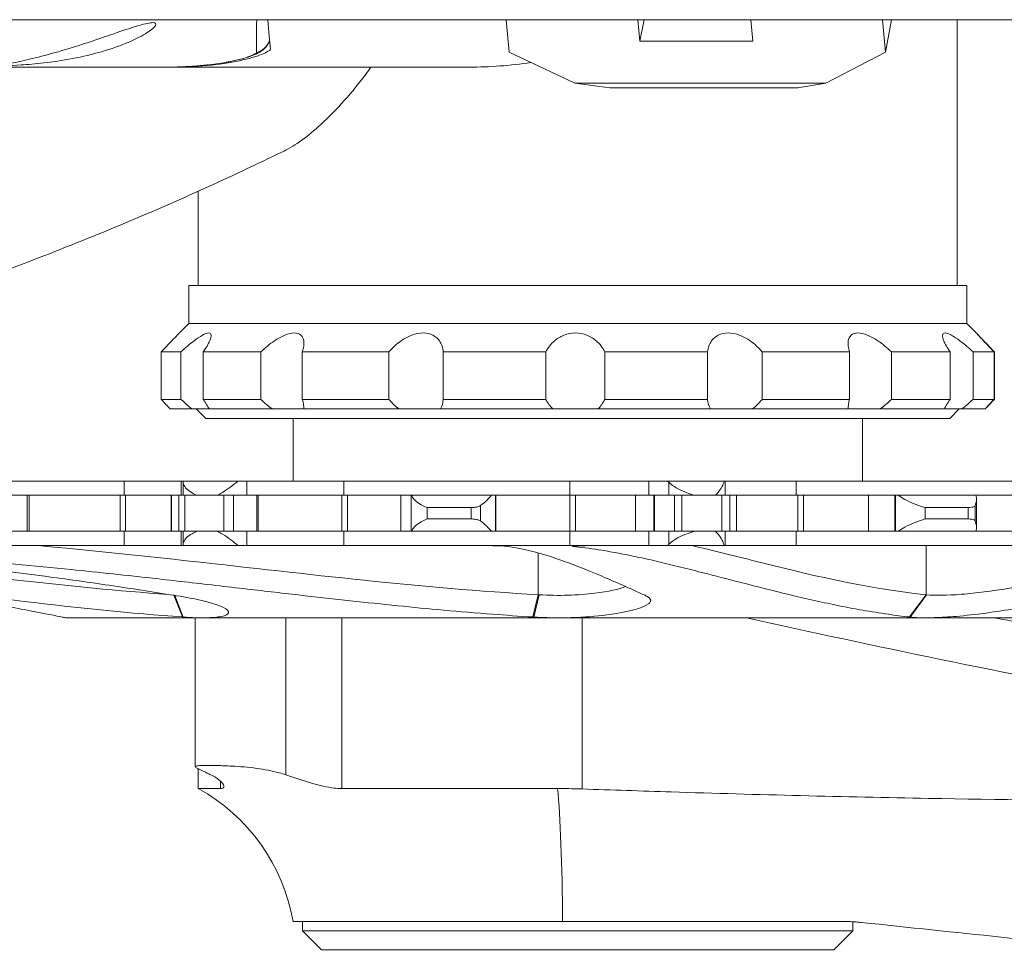
# Model space of a CAD drawing. Units: millimetres. Extents: x -1019 to 9166, y -2559 to 2127.
# Drawn here: x -317 to -265, y 1550 to 1599 of the extents above; entities that cross this region are included whole.
import ezdxf

# ---------------------------------------------------------------- set-up
doc = ezdxf.new("R2010")
doc.units = ezdxf.units.MM

msp = doc.modelspace()

# ---------------------------------------------------------------- linework, layer by layer
at = {"color": 254, "linetype": 'Continuous', "lineweight": 0}
for p, q in [((118.783, 1598.75), (-412.21, 1598.75)), ((-291.208, 1598.75), (-291.05, 1597.042)), ((-284.165, 1597.615), (-284.27, 1598.75)), ((-284.165, 1597.615), (-283.951, 1598.75)), ((-278.322, 1598.75), (-278.217, 1597.615)), ((-271.226, 1597.042), (-271.383, 1598.75)), ((-271.226, 1597.042), (-270.903, 1598.75)), ((-267.442, 1598.75), (-267.442, 1584.75)), ((-278.217, 1597.615), (-284.165, 1597.615)), ((-291.05, 1597.042), (-287.595, 1595.404)), ((-274.378, 1595.404), (-271.226, 1597.042)), ((-337.121, 1596.25), (-309.141, 1596.25)), ((-308.855, 1596.25), (-293.152, 1596.25)), ((-307.199, 1596.342), (-307.199, 1596.317)), ((-274.378, 1595.404), (-287.595, 1595.404)), ((-287.595, 1595.404), (-285.759, 1595.158)), ((-285.759, 1595.158), (-275.846, 1595.158)), ((-275.846, 1595.158), (-274.378, 1595.404)), ((-307.442, 1589.715), (-307.442, 1584.75)), ((-307.942, 1584.75), (-266.942, 1584.75)), ((-307.942, 1584.75), (-307.942, 1582.75)), ((-266.942, 1584.75), (-266.942, 1582.75)), ((-307.942, 1582.75), (-308.446, 1582.246)), ((-307.942, 1582.75), (-266.942, 1582.75)), ((-266.942, 1582.75), (-266.437, 1582.246)), ((-309.395, 1581.25), (-309.395, 1578.75)), ((-309.395, 1581.25), (-308.351, 1581.25)), ((-308.351, 1578.75), (-308.351, 1581.25)), ((-307.179, 1581.25), (-307.179, 1578.75)), ((-307.179, 1581.25), (-304.142, 1581.25)), ((-304.142, 1578.75), (-304.142, 1581.25)), ((-301.957, 1581.25), (-301.957, 1578.75)), ((-301.957, 1581.25), (-297.39, 1581.25)), ((-297.39, 1578.75), (-297.39, 1581.25)), ((-294.526, 1581.25), (-294.526, 1578.75)), ((-294.526, 1581.25), (-289.124, 1581.25)), ((-289.124, 1578.75), (-289.124, 1581.25)), ((-286.016, 1581.25), (-280.601, 1581.25)), ((-286.016, 1581.25), (-286.016, 1578.75)), ((-280.601, 1578.75), (-280.601, 1581.25)), ((-277.723, 1581.25), (-277.723, 1578.75)), ((-277.723, 1581.25), (-273.12, 1581.25)), ((-273.12, 1578.75), (-273.12, 1581.25)), ((-270.91, 1581.25), (-270.91, 1578.75)), ((-270.91, 1581.25), (-267.819, 1581.25)), ((-267.819, 1578.75), (-267.819, 1581.25)), ((-266.613, 1581.25), (-266.613, 1578.75)), ((-266.613, 1581.25), (-265.506, 1581.25)), ((-265.506, 1578.75), (-265.506, 1581.25)), ((-265.488, 1581.25), (-265.488, 1578.75)), ((-309.395, 1578.75), (-308.351, 1578.75)), ((-307.179, 1578.75), (-304.142, 1578.75)), ((-301.957, 1578.75), (-297.39, 1578.75)), ((-294.526, 1578.75), (-289.124, 1578.75)), ((-286.016, 1578.75), (-280.601, 1578.75)), ((-277.723, 1578.75), (-273.12, 1578.75)), ((-270.91, 1578.75), (-267.819, 1578.75)), ((-266.613, 1578.75), (-265.506, 1578.75)), ((-265.968, 1578.25), (-308.915, 1578.25)), ((-307.042, 1577.75), (-307.542, 1578.25)), ((-267.842, 1577.75), (-267.342, 1578.25)), ((-307.042, 1577.75), (-267.842, 1577.75)), ((-302.442, 1577.75), (-302.442, 1574.45)), ((-272.442, 1577.75), (-272.442, 1574.45)), ((-365.457, 1574.45), (-210.228, 1574.45)), ((-311.351, 1574.45), (-311.351, 1573.7)), ((-308.348, 1574.45), (-308.348, 1573.7)), ((-308.241, 1574.392), (-308.246, 1574.45)), ((-308.241, 1574.392), (-308.241, 1573.7)), ((-304.885, 1574.45), (-304.885, 1573.7)), ((-299.776, 1574.45), (-299.776, 1573.7)), ((-287.864, 1574.45), (-287.864, 1573.7)), ((-283.701, 1574.45), (-283.701, 1573.7)), ((-282.65, 1574.392), (-282.705, 1574.45)), ((-282.65, 1574.392), (-282.65, 1573.7)), ((-279.681, 1574.45), (-279.681, 1573.7)), ((-275.941, 1574.45), (-275.941, 1573.7)), ((-367.357, 1573.7), (-208.435, 1573.7)), ((-316.455, 1573.7), (-316.455, 1571.8)), ((-316.35, 1573.7), (-316.35, 1571.8)), ((-311.55, 1571.8), (-311.55, 1573.7)), ((-311.267, 1573.7), (-311.267, 1571.8)), ((-308.864, 1571.8), (-308.864, 1573.7)), ((-308.843, 1571.8), (-308.843, 1573.7)), ((-308.465, 1573.7), (-308.465, 1571.8)), ((-308.142, 1571.8), (-308.142, 1573.7)), ((-306.099, 1573.7), (-306.099, 1571.8)), ((-305.575, 1571.8), (-305.575, 1573.7)), ((-304.348, 1573.7), (-304.348, 1571.8)), ((-304.281, 1573.7), (-304.281, 1571.8)), ((-299.878, 1571.8), (-299.878, 1573.7)), ((-299.583, 1573.7), (-299.583, 1571.8)), ((-296.761, 1571.8), (-296.761, 1573.7)), ((-296.227, 1571.8), (-296.227, 1573.7)), ((-296.224, 1571.8), (-296.224, 1573.7)), ((-291.78, 1573.7), (-291.78, 1571.8)), ((-291.753, 1573.7), (-291.753, 1571.8)), ((-287.867, 1571.8), (-287.867, 1573.7)), ((-287.567, 1573.7), (-287.567, 1571.8)), ((-284.403, 1571.8), (-284.403, 1573.7)), ((-283.43, 1571.8), (-283.43, 1573.7)), ((-283.407, 1571.8), (-283.407, 1573.7)), ((-282.351, 1573.7), (-282.351, 1571.8)), ((-281.958, 1571.8), (-281.958, 1573.7)), ((-279.856, 1573.7), (-279.856, 1571.8)), ((-279.425, 1571.8), (-279.425, 1573.7)), ((-279.081, 1573.7), (-279.081, 1571.8)), ((-275.845, 1571.8), (-275.845, 1573.7)), ((-275.549, 1573.7), (-275.549, 1571.8)), ((-272.128, 1571.8), (-272.128, 1573.7)), ((-270.742, 1571.8), (-270.742, 1573.7)), ((-270.701, 1571.8), (-270.701, 1573.7)), ((-292.57, 1572.344), (-292.57, 1573.156)), ((-266.498, 1572.344), (-266.498, 1573.156)), ((-266.434, 1573.489), (-266.434, 1572.011)), ((-295.377, 1572.45), (-295.377, 1573.05)), ((-295.377, 1573.05), (-293.054, 1573.05)), ((-293.054, 1573.05), (-293.054, 1572.45)), ((-269.127, 1572.45), (-269.127, 1573.05)), ((-269.127, 1573.05), (-266.866, 1573.05)), ((-266.866, 1573.05), (-266.866, 1572.45)), ((-293.054, 1572.45), (-295.377, 1572.45)), ((-266.866, 1572.45), (-269.127, 1572.45)), ((-208.435, 1571.8), (-367.357, 1571.8)), ((-311.351, 1571.05), (-311.351, 1571.8)), ((-308.348, 1571.05), (-308.348, 1571.8)), ((-308.241, 1571.108), (-308.241, 1571.8)), ((-304.885, 1571.05), (-304.885, 1571.8)), ((-299.776, 1571.05), (-299.776, 1571.8)), ((-287.864, 1571.05), (-287.864, 1571.8)), ((-283.701, 1571.05), (-283.701, 1571.8)), ((-282.65, 1571.108), (-282.65, 1571.8)), ((-279.681, 1571.8), (-279.681, 1571.05)), ((-275.941, 1571.05), (-275.941, 1571.8)), ((-308.246, 1571.05), (-308.241, 1571.108)), ((-282.705, 1571.05), (-282.65, 1571.108)), ((-210.228, 1571.05), (-365.457, 1571.05)), ((-289.522, 1570.66), (-289.522, 1568.459)), ((-287.564, 1570.983), (-287.516, 1571.033)), ((-287.508, 1571.033), (-287.557, 1570.982)), ((-269.09, 1571.05), (-269.09, 1568.459)), ((-283.968, 1570.375), (-283.968, 1570.375)), ((-303.562, 1569.75), (-303.562, 1569.75)), ((-276.939, 1569.944), (-276.939, 1569.945)), ((-315.475, 1569.063), (-315.475, 1569.063)), ((-308.735, 1569.205), (-308.735, 1569.203)), ((-300.701, 1569.435), (-300.701, 1569.435)), ((-298.141, 1569.167), (-298.141, 1569.167)), ((-278.914, 1569.124), (-278.914, 1569.122)), ((-273.261, 1569.109), (-273.261, 1569.109)), ((-306.597, 1568.959), (-306.597, 1568.959)), ((-296.179, 1568.974), (-296.179, 1568.974)), ((-269.942, 1568.559), (-269.942, 1568.559)), ((-308.275, 1567.287), (-308.724, 1568.43)), ((-308.675, 1568.422), (-308.227, 1567.284)), ((-289.813, 1567.287), (-289.522, 1568.459)), ((-289.468, 1568.456), (-289.758, 1567.284)), ((-269.963, 1567.287), (-269.09, 1568.459)), ((-269.06, 1568.456), (-269.933, 1567.284)), ((-267.685, 1568.45), (-267.685, 1568.45)), ((-315.046, 1567.926), (-315.047, 1567.926)), ((-315.035, 1567.925), (-315.035, 1567.925)), ((-314.442, 1567.25), (-307.609, 1567.25)), ((-308.275, 1567.287), (-308.227, 1567.284)), ((-307.597, 1567.25), (-307.597, 1559.403)), ((-307.586, 1567.25), (-287.864, 1567.25)), ((-306.597, 1567.266), (-306.597, 1567.267)), ((-302.83, 1567.25), (-302.83, 1558.975)), ((-299.879, 1558.25), (-299.879, 1567.25)), ((-289.813, 1567.287), (-289.758, 1567.284)), ((-287.858, 1567.25), (-269.477, 1567.25)), ((-287.217, 1567.25), (-287.217, 1558.228)), ((-269.963, 1567.287), (-269.933, 1567.284)), ((-269.464, 1567.25), (-268.651, 1567.25)), ((-268.65, 1567.25), (-266.704, 1567.25)), ((-267.685, 1567.305), (-267.685, 1567.305)), ((-265.541, 1567.25), (-260.445, 1567.25)), ((-307.442, 1559.289), (-307.442, 1558.25)), ((-306.261, 1558.637), (-306.261, 1558.25)), ((-307.442, 1558.25), (-306.261, 1558.25)), ((-299.879, 1558.25), (-288.504, 1558.25)), ((-273.532, 1551.25), (-302.442, 1551.25)), ((-301.942, 1550.75), (-301.942, 1551.25)), ((-272.942, 1550.75), (-272.942, 1551.233)), ((-272.942, 1550.75), (-301.942, 1550.75)), ((-300.942, 1549.75), (-301.942, 1550.75)), ((-273.942, 1549.75), (-272.942, 1550.75)), ((-273.942, 1549.75), (-300.942, 1549.75))]:
    msp.add_line(p, q, dxfattribs=at)
for centre, radius, start, end in [((-354.942, 1353.328), 217.722, 79.27959, 79.301), ((-312.288, 1549.503), 10, 10.0627, 61.0126)]:
    msp.add_arc(centre, radius, start, end, dxfattribs=at)
at = {"color": 254, "linetype": 'Continuous', "lineweight": 0, "extrusion": (0, 0, -1)}
for centre, major_axis, ratio, start_param, end_param in [((-304.398, 1618.75), (0, -22.5), 0.003501, -0.475882, -0.26228), ((-309.141, 1618.75), (0, -22.5), 0.958375, -0.080482, 0), ((-308.855, 1618.75), (0, -22.5), 0.958375, -0.076898, 0.006614), ((-288.487, 1568.578), (-4.249, 0.201), 0.040617, -1.339717, -1.326609), ((-265.272, 1568.578), (-4.417, 0.017), 0.05991, -0.540556, -0.527448), ((-288.762, 1549.503), (0, -10), 0.053129, -2.635667, -1.746424)]:
    msp.add_ellipse(centre, major_axis=major_axis, ratio=ratio, start_param=start_param, end_param=end_param, dxfattribs=at)
at = {"color": 254, "linetype": 'Continuous', "lineweight": 0}
for centre, major_axis, ratio, start_param, end_param in [((-303.359, 1618.75), (0, -22.5), 0.040912, -0.475882, -0.294743), ((-304.626, 1597.986), (0.989, 0.151), 0.997228, -1.470476, -0.480112), ((-307.484, 1597.32), (0.084, -0.996), 0.284587, -0.023946, -0.001467), ((-296.199, 1570.897), (-4.995, -0.107), 0.020562, -2.979369, -2.975067), ((-282.72, 1570.906), (-4.997, 0.104), 0.019556, 0.248694, 0.254411), ((-310.705, 1568.303), (4.861, -0.786), 0.146154, -1.012227, -0.850552), ((-147.451, 2152.917), (0, -600.164), 0.999937, -0.220241, -0.185362), ((-265.802, 1568.303), (4.87, 0.729), 0.157906, -2.606651, -2.444976)]:
    msp.add_ellipse(centre, major_axis=major_axis, ratio=ratio, start_param=start_param, end_param=end_param, dxfattribs=at)
for points, knots in [([(-317.502, 1596.339), (-317.645, 1596.339), (-317.702, 1596.348), (-317.593, 1596.389), (-317.428, 1596.424), (-316.949, 1596.525), (-316.601, 1596.599), (-315.769, 1596.8), (-315.285, 1596.928), (-314.317, 1597.208), (-313.766, 1597.38), (-312.692, 1597.734), (-312.169, 1597.916), (-311.3, 1598.214), (-310.889, 1598.352), (-310.228, 1598.543), (-309.979, 1598.595), (-309.691, 1598.595), (-309.636, 1598.543), (-309.742, 1598.352), (-309.903, 1598.214), (-310.365, 1597.916), (-310.708, 1597.734), (-311.542, 1597.38), (-312.033, 1597.208), (-312.999, 1596.929), (-313.537, 1596.801), (-314.6, 1596.6), (-315.124, 1596.526), (-316.012, 1596.425), (-316.436, 1596.39), (-317.109, 1596.348), (-317.359, 1596.339), (-317.502, 1596.339)], [-2.464199, -2.464199, -2.464199, -2.464199, -2.313748, -2.313748, -2.163297, -2.163297, -2.009291, -2.009291, -1.855285, -1.855285, -1.694938, -1.694938, -1.534592, -1.534592, -1.383345, -1.383345, -1.232099, -1.232099, -1.080853, -1.080853, -0.929607, -0.929607, -0.76926, -0.76926, -0.608914, -0.608914, -0.455386, -0.455386, -0.301859, -0.301859, -0.15093, -0.15093, 0, 0, 0, 0]), ([(-303.679, 1597.657), (-303.68, 1597.656), (-303.68, 1597.654), (-303.715, 1597.551), (-303.765, 1597.456), (-303.876, 1597.304), (-303.935, 1597.241), (-304.053, 1597.138), (-304.112, 1597.097), (-304.244, 1597.014), (-304.316, 1596.977), (-304.595, 1596.85), (-304.826, 1596.773), (-305.32, 1596.64), (-305.554, 1596.587), (-305.882, 1596.524), (-305.956, 1596.51), (-306.032, 1596.497)], [0.346824, 0.346824, 0.346824, 0.346824, 0.350756, 0.350756, 0.696489, 0.696489, 1.017772, 1.017772, 1.366231, 1.366231, 1.867423, 1.867423, 3.251951, 3.251951, 4.246322, 4.246322, 4.526402, 4.526402, 4.526402, 4.526402]), ([(-304.378, 1597.02), (-304.379, 1596.943), (-305.077, 1596.637), (-306.662, 1596.386), (-307.407, 1596.323)], [0, 0, 0, 0, 0.2979423, 0.5213991, 0.5213991, 0.5213991, 0.5213991]), ([(-303.626, 1597.221), (-303.625, 1597.204), (-303.633, 1597.186), (-303.721, 1597.089), (-303.928, 1596.982), (-304.52, 1596.77), (-304.947, 1596.65), (-305.982, 1596.447), (-306.59, 1596.366), (-307.199, 1596.317)], [1.6493836, 1.6493836, 1.6493836, 1.6493836, 1.7037748, 1.7037748, 1.8929528, 1.8929528, 2.0838689, 2.0838689, 2.2747851, 2.2747851, 2.2747851, 2.2747851]), ([(-307.4, 1596.323), (-307.516, 1596.314), (-307.632, 1596.305), (-307.864, 1596.289), (-307.98, 1596.282), (-308.212, 1596.271), (-308.328, 1596.266), (-308.56, 1596.258), (-308.676, 1596.255), (-308.908, 1596.251), (-309.024, 1596.25), (-309.141, 1596.25)], [6.20270343, 6.20270343, 6.20270343, 6.20270343, 6.21879981, 6.21879981, 6.23489618, 6.23489618, 6.25099256, 6.25099256, 6.26708893, 6.26708893, 6.28318531, 6.28318531, 6.28318531, 6.28318531]), ([(-306.906, 1596.372), (-306.982, 1596.364), (-307.059, 1596.356), (-307.223, 1596.339), (-307.311, 1596.331), (-307.401, 1596.323)], [5.5290644, 5.5290644, 5.5290644, 5.5290644, 5.7752419, 5.7752419, 6.0542719, 6.0542719, 6.0542719, 6.0542719]), ([(-298.338, 1596.25), (-298.412, 1596.148), (-298.487, 1596.046), (-299.309, 1594.948), (-300.138, 1594.003), (-301.672, 1592.593), (-302.326, 1592.118), (-302.919, 1591.831)], [3.9416597, 3.9416597, 3.9416597, 3.9416597, 3.9766773, 3.9766773, 4.3224012, 4.3224012, 4.6115512, 4.6115512, 4.6115512, 4.6115512]), ([(-325.695, 1582.75), (-324.135, 1583.244), (-322.583, 1583.76), (-319.493, 1584.837), (-317.957, 1585.399), (-314.9, 1586.566), (-313.38, 1587.172), (-310.358, 1588.428), (-308.857, 1589.078), (-305.873, 1590.422), (-304.391, 1591.116), (-302.919, 1591.831)], [0.3052582, 0.3052582, 0.3052582, 0.3052582, 0.3343671, 0.3343671, 0.363476, 0.363476, 0.3925849, 0.3925849, 0.4216938, 0.4216938, 0.4508028, 0.4508028, 0.4508028, 0.4508028]), ([(-308.446, 1582.246), (-308.46, 1582.232), (-308.496, 1582.193), (-308.625, 1582.057), (-308.728, 1581.948), (-308.992, 1581.669), (-309.187, 1581.466), (-309.395, 1581.25)], [0.3176496, 0.3176496, 0.3176496, 0.3176496, 0.3671378, 0.3671378, 0.4288154, 0.4288154, 0.5179005, 0.5179005, 0.5179005, 0.5179005]), ([(-308.351, 1581.25), (-308.118, 1581.466), (-307.88, 1581.669), (-307.514, 1581.948), (-307.357, 1582.057), (-307.083, 1582.208), (-306.967, 1582.25), (-306.812, 1582.25), (-306.768, 1582.208), (-306.755, 1582.057), (-306.785, 1581.948), (-306.906, 1581.669), (-307.026, 1581.466), (-307.179, 1581.25)], [0.0930199, 0.0930199, 0.0930199, 0.0930199, 0.1821049, 0.1821049, 0.2437825, 0.2437825, 0.3054602, 0.3054602, 0.3671378, 0.3671378, 0.4288154, 0.4288154, 0.5179005, 0.5179005, 0.5179005, 0.5179005]), ([(-304.142, 1581.25), (-303.918, 1581.466), (-303.672, 1581.669), (-303.256, 1581.948), (-303.066, 1582.057), (-302.698, 1582.208), (-302.522, 1582.25), (-302.233, 1582.25), (-302.111, 1582.208), (-301.944, 1582.057), (-301.898, 1581.948), (-301.856, 1581.669), (-301.885, 1581.466), (-301.957, 1581.25)], [0.0930199, 0.0930199, 0.0930199, 0.0930199, 0.1821049, 0.1821049, 0.2437825, 0.2437825, 0.3054602, 0.3054602, 0.3671378, 0.3671378, 0.4288154, 0.4288154, 0.5179005, 0.5179005, 0.5179005, 0.5179005]), ([(-297.39, 1581.25), (-297.21, 1581.466), (-296.992, 1581.669), (-296.59, 1581.948), (-296.396, 1582.057), (-295.991, 1582.208), (-295.781, 1582.25), (-295.402, 1582.25), (-295.221, 1582.208), (-294.925, 1582.057), (-294.81, 1581.948), (-294.612, 1581.669), (-294.544, 1581.466), (-294.526, 1581.25)], [0.0930199, 0.0930199, 0.0930199, 0.0930199, 0.1821049, 0.1821049, 0.2437825, 0.2437825, 0.3054602, 0.3054602, 0.3671378, 0.3671378, 0.4288154, 0.4288154, 0.5179005, 0.5179005, 0.5179005, 0.5179005]), ([(-289.124, 1581.25), (-289.014, 1581.466), (-288.859, 1581.669), (-288.532, 1581.948), (-288.363, 1582.057), (-287.982, 1582.208), (-287.77, 1582.25), (-287.359, 1582.25), (-287.147, 1582.208), (-286.768, 1582.057), (-286.6, 1581.948), (-286.276, 1581.669), (-286.123, 1581.466), (-286.016, 1581.25)], [0.0930199, 0.0930199, 0.0930199, 0.0930199, 0.1821049, 0.1821049, 0.2437825, 0.2437825, 0.3054602, 0.3054602, 0.3671378, 0.3671378, 0.4288154, 0.4288154, 0.5179005, 0.5179005, 0.5179005, 0.5179005]), ([(-280.601, 1581.25), (-280.58, 1581.466), (-280.51, 1581.669), (-280.307, 1581.948), (-280.19, 1582.057), (-279.891, 1582.208), (-279.709, 1582.25), (-279.328, 1582.25), (-279.117, 1582.208), (-278.712, 1582.057), (-278.518, 1581.948), (-278.118, 1581.669), (-277.902, 1581.466), (-277.723, 1581.25)], [0.0930199, 0.0930199, 0.0930199, 0.0930199, 0.1821049, 0.1821049, 0.2437825, 0.2437825, 0.3054602, 0.3054602, 0.3671378, 0.3671378, 0.4288154, 0.4288154, 0.5179005, 0.5179005, 0.5179005, 0.5179005]), ([(-273.12, 1581.25), (-273.19, 1581.466), (-273.216, 1581.669), (-273.169, 1581.948), (-273.121, 1582.057), (-272.949, 1582.208), (-272.826, 1582.25), (-272.533, 1582.25), (-272.355, 1582.208), (-271.986, 1582.057), (-271.795, 1581.948), (-271.379, 1581.669), (-271.133, 1581.466), (-270.91, 1581.25)], [0.0930199, 0.0930199, 0.0930199, 0.0930199, 0.1821049, 0.1821049, 0.2437825, 0.2437825, 0.3054602, 0.3054602, 0.3671378, 0.3671378, 0.4288154, 0.4288154, 0.5179005, 0.5179005, 0.5179005, 0.5179005]), ([(-267.819, 1581.25), (-267.97, 1581.466), (-268.088, 1581.669), (-268.204, 1581.948), (-268.232, 1582.057), (-268.214, 1582.208), (-268.167, 1582.25), (-268.008, 1582.25), (-267.89, 1582.208), (-267.613, 1582.057), (-267.454, 1581.948), (-267.085, 1581.669), (-266.847, 1581.466), (-266.613, 1581.25)], [0.0930199, 0.0930199, 0.0930199, 0.0930199, 0.1821049, 0.1821049, 0.2437825, 0.2437825, 0.3054602, 0.3054602, 0.3671378, 0.3671378, 0.4288154, 0.4288154, 0.5179005, 0.5179005, 0.5179005, 0.5179005]), ([(-265.506, 1581.25), (-265.714, 1581.466), (-265.906, 1581.669), (-266.167, 1581.948), (-266.267, 1582.057), (-266.406, 1582.208), (-266.443, 1582.25), (-266.441, 1582.25), (-266.401, 1582.208), (-266.258, 1582.057), (-266.156, 1581.948), (-265.891, 1581.669), (-265.697, 1581.466), (-265.488, 1581.25)], [0.0930199, 0.0930199, 0.0930199, 0.0930199, 0.1821049, 0.1821049, 0.2437825, 0.2437825, 0.3054602, 0.3054602, 0.3671378, 0.3671378, 0.4288154, 0.4288154, 0.5179005, 0.5179005, 0.5179005, 0.5179005]), ([(-308.241, 1574.392), (-308.237, 1574.353), (-308.228, 1574.314), (-308.155, 1574.107), (-307.995, 1573.951), (-307.684, 1573.782), (-307.589, 1573.74), (-307.484, 1573.7)], [-0.9861456, -0.9861456, -0.9861456, -0.9861456, -0.9546151, -0.9546151, -0.8149609, -0.8149609, -0.7650119, -0.7650119, -0.7650119, -0.7650119]), ([(-306.424, 1573.7), (-306.334, 1573.75), (-306.246, 1573.8), (-305.841, 1574.045), (-305.569, 1574.248), (-305.346, 1574.45)], [-0.3656604, -0.3656604, -0.3656604, -0.3656604, -0.323403, -0.323403, -0.1624715, -0.1624715, -0.1624715, -0.1624715]), ([(-282.65, 1574.392), (-282.612, 1574.353), (-282.57, 1574.314), (-282.317, 1574.107), (-282.019, 1573.951), (-281.555, 1573.782), (-281.421, 1573.74), (-281.279, 1573.7)], [-0.9861456, -0.9861456, -0.9861456, -0.9861456, -0.9546151, -0.9546151, -0.8149609, -0.8149609, -0.7650119, -0.7650119, -0.7650119, -0.7650119]), ([(-280.19, 1573.7), (-280.14, 1573.75), (-280.093, 1573.8), (-279.885, 1574.045), (-279.777, 1574.248), (-279.721, 1574.45)], [-0.3656604, -0.3656604, -0.3656604, -0.3656604, -0.323403, -0.323403, -0.1624715, -0.1624715, -0.1624715, -0.1624715]), ([(-296.198, 1573.7), (-296.171, 1573.624), (-296.125, 1573.549), (-295.916, 1573.317), (-295.676, 1573.171), (-295.377, 1573.05)], [0.0942651, 0.0942651, 0.0942651, 0.0942651, 0.1628713, 0.1628713, 0.3116598, 0.3116598, 0.3116598, 0.3116598]), ([(-270.552, 1573.7), (-270.453, 1573.624), (-270.336, 1573.549), (-269.909, 1573.317), (-269.535, 1573.171), (-269.127, 1573.05)], [0.0942651, 0.0942651, 0.0942651, 0.0942651, 0.1628713, 0.1628713, 0.3116598, 0.3116598, 0.3116598, 0.3116598]), ([(-292.57, 1573.156), (-292.599, 1573.135), (-292.642, 1573.116), (-292.737, 1573.085), (-292.795, 1573.072), (-292.922, 1573.055), (-292.99, 1573.05), (-293.054, 1573.05)], [0.01978261, 0.01978261, 0.01978261, 0.01978261, 0.03953502, 0.03953502, 0.0586771, 0.0586771, 0.07781917, 0.07781917, 0.07781917, 0.07781917]), ([(-266.498, 1573.156), (-266.507, 1573.135), (-266.529, 1573.116), (-266.592, 1573.085), (-266.636, 1573.072), (-266.742, 1573.055), (-266.804, 1573.05), (-266.866, 1573.05)], [0.01978261, 0.01978261, 0.01978261, 0.01978261, 0.03953502, 0.03953502, 0.0586771, 0.0586771, 0.07781917, 0.07781917, 0.07781917, 0.07781917]), ([(-295.377, 1572.45), (-295.676, 1572.33), (-295.916, 1572.183), (-296.125, 1571.952), (-296.171, 1571.876), (-296.198, 1571.8)], [-0.3116598, -0.3116598, -0.3116598, -0.3116598, -0.1628713, -0.1628713, -0.0942651, -0.0942651, -0.0942651, -0.0942651]), ([(-293.054, 1572.45), (-292.99, 1572.45), (-292.922, 1572.446), (-292.795, 1572.428), (-292.737, 1572.415), (-292.642, 1572.385), (-292.599, 1572.365), (-292.57, 1572.344)], [0.23216913, 0.23216913, 0.23216913, 0.23216913, 0.2513112, 0.2513112, 0.27045328, 0.27045328, 0.29020569, 0.29020569, 0.29020569, 0.29020569]), ([(-269.127, 1572.45), (-269.535, 1572.33), (-269.909, 1572.183), (-270.336, 1571.952), (-270.453, 1571.876), (-270.552, 1571.8)], [-0.3116598, -0.3116598, -0.3116598, -0.3116598, -0.1628713, -0.1628713, -0.0942651, -0.0942651, -0.0942651, -0.0942651]), ([(-266.866, 1572.45), (-266.804, 1572.45), (-266.742, 1572.446), (-266.636, 1572.428), (-266.592, 1572.415), (-266.529, 1572.385), (-266.507, 1572.365), (-266.498, 1572.344)], [0.23216913, 0.23216913, 0.23216913, 0.23216913, 0.2513112, 0.2513112, 0.27045328, 0.27045328, 0.29020569, 0.29020569, 0.29020569, 0.29020569]), ([(-307.484, 1571.8), (-307.589, 1571.761), (-307.684, 1571.718), (-307.995, 1571.55), (-308.155, 1571.394), (-308.228, 1571.186), (-308.237, 1571.147), (-308.241, 1571.108)], [-1.3619799, -1.3619799, -1.3619799, -1.3619799, -1.312031, -1.312031, -1.1723767, -1.1723767, -1.1408462, -1.1408462, -1.1408462, -1.1408462]), ([(-305.346, 1571.05), (-305.569, 1571.253), (-305.841, 1571.455), (-306.246, 1571.7), (-306.334, 1571.75), (-306.424, 1571.8)], [0.1624715, 0.1624715, 0.1624715, 0.1624715, 0.323403, 0.323403, 0.3656604, 0.3656604, 0.3656604, 0.3656604]), ([(-281.279, 1571.8), (-281.421, 1571.761), (-281.555, 1571.718), (-282.019, 1571.55), (-282.317, 1571.394), (-282.57, 1571.186), (-282.612, 1571.147), (-282.65, 1571.108)], [-1.3619799, -1.3619799, -1.3619799, -1.3619799, -1.312031, -1.312031, -1.1723767, -1.1723767, -1.1408462, -1.1408462, -1.1408462, -1.1408462]), ([(-279.721, 1571.05), (-279.777, 1571.253), (-279.885, 1571.455), (-280.093, 1571.7), (-280.14, 1571.75), (-280.19, 1571.8)], [0.1624715, 0.1624715, 0.1624715, 0.1624715, 0.323403, 0.323403, 0.3656604, 0.3656604, 0.3656604, 0.3656604]), ([(-349.51, 1570.982), (-345.336, 1570.878), (-337.132, 1570.435), (-326.123, 1569.282), (-316.575, 1568.074), (-311.007, 1567.477), (-308.275, 1567.287)], [0.272446, 0.272446, 0.272446, 0.272446, 1.5612, 2.849954, 3.816519, 4.783084, 4.783084, 4.783084, 4.783084]), ([(-308.708, 1568.428), (-309.855, 1568.611), (-310.993, 1568.787), (-313.266, 1569.123), (-314.395, 1569.282), (-317.778, 1569.734), (-320.016, 1569.997), (-323.337, 1570.329), (-324.436, 1570.429), (-328.815, 1570.785), (-332.031, 1570.954), (-335.192, 1571.019)], [0, 0, 0, 0, 0.389403, 0.389403, 0.778308, 0.778308, 1.558368, 1.558368, 1.948105, 1.948105, 3.117701, 3.117701, 3.117701, 3.117701]), ([(-309.029, 1568.479), (-311.629, 1568.657), (-317.039, 1569.208), (-324.855, 1570.157), (-330.123, 1570.716), (-332.461, 1570.938)], [-4.748055, -4.748055, -4.748055, -4.748055, -3.816519, -2.849954, -2.094282, -2.094282, -2.094282, -2.094282]), ([(-331.412, 1570.982), (-329.913, 1570.94), (-328.4, 1570.879), (-326.873, 1570.8), (-325.131, 1570.709), (-323.368, 1570.595), (-321.589, 1570.459), (-321.067, 1570.42), (-320.543, 1570.378), (-320.018, 1570.335), (-318.077, 1570.175), (-316.118, 1569.99), (-314.143, 1569.788), (-312.673, 1569.638), (-311.194, 1569.478), (-309.71, 1569.313), (-309.197, 1569.255), (-308.683, 1569.197), (-308.169, 1569.139), (-307.07, 1569.014), (-305.963, 1568.886), (-304.851, 1568.757), (-303.894, 1568.646), (-302.933, 1568.536), (-301.97, 1568.426), (-301.12, 1568.33), (-300.268, 1568.234), (-299.416, 1568.141), (-298.586, 1568.051), (-297.756, 1567.963), (-296.925, 1567.879), (-296.122, 1567.798), (-295.319, 1567.72), (-294.514, 1567.647), (-293.655, 1567.569), (-292.793, 1567.497), (-291.928, 1567.432), (-291.227, 1567.379), (-290.522, 1567.33), (-289.813, 1567.287)], [0.672766, 0.672766, 0.672766, 0.672766, 1.193154, 1.193154, 1.193154, 1.786886, 1.786886, 1.786886, 1.961186, 1.961186, 1.961186, 2.605048, 2.605048, 2.605048, 3.084101, 3.084101, 3.084101, 3.249607, 3.249607, 3.249607, 3.603329, 3.603329, 3.603329, 3.908078, 3.908078, 3.908078, 4.177407, 4.177407, 4.177407, 4.439733, 4.439733, 4.439733, 4.69306, 4.69306, 4.69306, 4.963375, 4.963375, 4.963375, 5.182237, 5.182237, 5.182237, 5.182237]), ([(-289.522, 1568.459), (-295.696, 1568.814), (-304.516, 1569.896), (-313.187, 1570.801), (-315.886, 1571.05)], [-5.182237, -5.182237, -5.182237, -5.182237, -3.249607, -2.361908, -2.361908, -2.361908, -2.361908]), ([(-291.273, 1571.019), (-291.334, 1571.026), (-291.433, 1571.031), (-291.686, 1571.038), (-291.847, 1571.042), (-292.299, 1571.047), (-292.539, 1571.048), (-293.074, 1571.05), (-293.368, 1571.05), (-293.683, 1571.05)], [0, 0, 0, 0, 0.1096681, 0.1096681, 0.2006101, 0.2006101, 0.2777825, 0.2777825, 0.3550136, 0.3550136, 0.3550136, 0.3550136]), ([(-283.895, 1568.428), (-284.296, 1568.611), (-284.685, 1568.787), (-285.442, 1569.122), (-285.808, 1569.282), (-286.875, 1569.733), (-287.541, 1569.997), (-288.467, 1570.329), (-288.763, 1570.429), (-289.9, 1570.785), (-290.639, 1570.954), (-291.269, 1571.019)], [0, 0, 0, 0, 0.388853, 0.388853, 0.7778, 0.7778, 1.558636, 1.558636, 1.948399, 1.948399, 3.118086, 3.118086, 3.118086, 3.118086]), ([(-285.508, 1571.05), (-285.932, 1571.05), (-286.31, 1571.05), (-286.945, 1571.046), (-287.203, 1571.042), (-287.57, 1571.032), (-287.678, 1571.025), (-287.738, 1571.006), (-287.69, 1570.996), (-287.564, 1570.983)], [0, 0, 0, 0, 0.1531663, 0.1531663, 0.3064073, 0.3064073, 0.4599125, 0.4599125, 0.6146953, 0.6146953, 0.6146953, 0.6146953]), ([(-287.557, 1570.982), (-287.118, 1570.94), (-286.654, 1570.879), (-286.16, 1570.799), (-285.598, 1570.709), (-284.996, 1570.595), (-284.358, 1570.46), (-284.169, 1570.419), (-283.976, 1570.378), (-283.781, 1570.334), (-283.064, 1570.174), (-282.307, 1569.989), (-281.505, 1569.788), (-280.91, 1569.638), (-280.291, 1569.478), (-279.65, 1569.313), (-279.427, 1569.255), (-279.201, 1569.196), (-278.972, 1569.137), (-278.489, 1569.012), (-277.991, 1568.885), (-277.481, 1568.757), (-277.041, 1568.646), (-276.592, 1568.535), (-276.134, 1568.426), (-275.73, 1568.33), (-275.32, 1568.234), (-274.903, 1568.142), (-274.495, 1568.051), (-274.08, 1567.962), (-273.66, 1567.878), (-273.255, 1567.796), (-272.844, 1567.718), (-272.427, 1567.645), (-271.984, 1567.567), (-271.534, 1567.495), (-271.076, 1567.429), (-270.71, 1567.377), (-270.34, 1567.33), (-269.963, 1567.287)], [0, 0, 0, 0, 0.52054, 0.52054, 0.52054, 1.113148, 1.113148, 1.113148, 1.288993, 1.288993, 1.288993, 1.933113, 1.933113, 1.933113, 2.411081, 2.411081, 2.411081, 2.577987, 2.577987, 2.577987, 2.930899, 2.930899, 2.930899, 3.235556, 3.235556, 3.235556, 3.504784, 3.504784, 3.504784, 3.769073, 3.769073, 3.769073, 4.024214, 4.024214, 4.024214, 4.295209, 4.295209, 4.295209, 4.511477, 4.511477, 4.511477, 4.511477]), ([(-269.09, 1568.459), (-272.413, 1568.814), (-276.749, 1569.895), (-280.371, 1570.801), (-281.431, 1571.05)], [-4.511477, -4.511477, -4.511477, -4.511477, -2.577987, -1.688988, -1.688988, -1.688988, -1.688988]), ([(-262.179, 1569.334), (-262.369, 1569.277), (-262.609, 1569.215), (-262.888, 1569.151), (-263.108, 1569.101), (-263.351, 1569.05), (-263.611, 1568.999), (-264.339, 1568.856), (-265.194, 1568.716), (-266.019, 1568.61), (-266.431, 1568.558), (-266.836, 1568.514), (-267.214, 1568.483), (-267.971, 1568.421), (-268.621, 1568.411), (-269.06, 1568.456)], [-0.8755485, -0.8755485, -0.8755485, -0.8755485, -0.7581562, -0.7581562, -0.7581562, -0.6657751, -0.6657751, -0.6657751, -0.4066695, -0.4066695, -0.4066695, -0.2771167, -0.2771167, -0.2771167, -0.0180111, -0.0180111, -0.0180111, -0.0180111]), ([(-284.919, 1568.89), (-285.254, 1568.75), (-285.832, 1568.62), (-286.539, 1568.536), (-286.976, 1568.483), (-287.461, 1568.448), (-287.961, 1568.434), (-288.46, 1568.42), (-288.973, 1568.428), (-289.468, 1568.456)], [-0.6124981, -0.6124981, -0.6124981, -0.6124981, -0.3523696, -0.3523696, -0.3523696, -0.1917005, -0.1917005, -0.1917005, -0.0310314, -0.0310314, -0.0310314, -0.0310314]), ([(-314.521, 1567.266), (-314.576, 1567.276), (-314.951, 1567.349), (-316.109, 1567.588), (-318.401, 1568.008), (-319.973, 1568.263), (-320.927, 1568.407)], [0.2179283, 0.2179283, 0.2179283, 0.2179283, 0.2760642, 0.5210971, 0.6436135, 0.8886463, 0.8886463, 0.8886463, 0.8886463]), ([(-306.835, 1567.253), (-306.496, 1567.267), (-305.953, 1567.338), (-305.674, 1567.641), (-306.427, 1567.959), (-307.642, 1568.243), (-308.089, 1568.328), (-308.579, 1568.407)], [0.4813404, 0.4813404, 0.4813404, 0.4813404, 0.6182971, 0.7631328, 1.0528044, 1.0528044, 1.1865358, 1.1865358, 1.1865358, 1.1865358]), ([(-287.864, 1567.25), (-287.832, 1567.251), (-287.138, 1567.27), (-285.194, 1567.422), (-283.981, 1567.765), (-283.679, 1568.011), (-283.654, 1568.035), (-283.62, 1568.081), (-283.61, 1568.102), (-283.582, 1568.198), (-283.623, 1568.27), (-283.759, 1568.362), (-283.801, 1568.385), (-283.849, 1568.407)], [0.1836961, 0.1836961, 0.1836961, 0.1836961, 0.1917005, 0.3523696, 0.6737078, 0.6737078, 0.7089965, 0.7089965, 0.7402836, 0.7402836, 0.8507068, 0.8507068, 0.8886463, 0.8886463, 0.8886463, 0.8886463]), ([(-268.649, 1567.252), (-268.293, 1567.263), (-267.428, 1567.314), (-265.399, 1567.545), (-263.796, 1567.819), (-262.6, 1568.061), (-262.31, 1568.124), (-261.72, 1568.263), (-261.441, 1568.338), (-261.224, 1568.407)], [0.1705604, 0.1705604, 0.1705604, 0.1705604, 0.2771167, 0.4066695, 0.6657751, 0.6657751, 0.7581562, 0.7581562, 0.8755485, 0.8755485, 0.8755485, 0.8755485]), ([(-289.758, 1567.284), (-289.629, 1567.276), (-289.499, 1567.269), (-289.237, 1567.258), (-289.106, 1567.254), (-288.973, 1567.25)], [0, 0, 0, 0, 0.03982928, 0.03982928, 0.07968307, 0.07968307, 0.07968307, 0.07968307]), ([(-257.563, 1565.833), (-258.886, 1566.059), (-260.209, 1566.29), (-262.868, 1566.762), (-264.205, 1567.004), (-265.541, 1567.25)], [-0.8105749, -0.8105749, -0.8105749, -0.8105749, -0.4076774, -0.4076774, -0.000001, -0.000001, -0.000001, -0.000001]), ([(-302.83, 1558.975), (-302.944, 1559.013), (-303.061, 1559.048), (-303.56, 1559.184), (-303.957, 1559.258), (-304.811, 1559.374), (-305.256, 1559.41), (-305.952, 1559.447), (-306.218, 1559.456), (-306.632, 1559.465), (-306.791, 1559.467), (-307.07, 1559.467), (-307.189, 1559.466), (-307.416, 1559.457), (-307.506, 1559.449), (-307.625, 1559.413), (-307.606, 1559.38), (-307.4, 1559.263), (-307.217, 1559.182), (-306.909, 1559.036), (-306.847, 1559.007), (-306.782, 1558.975)], [-1.3705277, -1.3705277, -1.3705277, -1.3705277, -1.339781, -1.339781, -1.2431703, -1.2431703, -1.1336497, -1.1336497, -1.057071, -1.057071, -1.0001808, -1.0001808, -0.9436682, -0.9436682, -0.8686728, -0.8686728, -0.7602344, -0.7602344, -0.6531242, -0.6531242, -0.6276931, -0.6276931, -0.6276931, -0.6276931]), ([(-306.261, 1558.25), (-306.243, 1558.25), (-306.225, 1558.251), (-306.16, 1558.259), (-306.126, 1558.275), (-306.075, 1558.334), (-306.078, 1558.387), (-306.165, 1558.558), (-306.302, 1558.692), (-306.589, 1558.875), (-306.681, 1558.926), (-306.782, 1558.975)], [-1.916824, -1.916824, -1.916824, -1.916824, -1.9001549, -1.9001549, -1.8486748, -1.8486748, -1.7712613, -1.7712613, -1.6442076, -1.6442076, -1.5945273, -1.5945273, -1.5945273, -1.5945273]), ([(-302.83, 1558.975), (-302.556, 1558.884), (-302.269, 1558.787), (-301.604, 1558.572), (-301.223, 1558.457), (-300.656, 1558.33), (-300.461, 1558.296), (-300.136, 1558.258), (-300.004, 1558.25), (-299.879, 1558.25)], [-0.3222779, -0.3222779, -0.3222779, -0.3222779, -0.2302256, -0.2302256, -0.1122493, -0.1122493, -0.0479309, -0.0479309, 0, 0, 0, 0]), ([(-287.217, 1558.228), (-287.591, 1558.241), (-287.965, 1558.248), (-288.338, 1558.25), (-288.394, 1558.25), (-288.449, 1558.25), (-288.504, 1558.25)], [0.000013, 0.000013, 0.000013, 0.000013, 0.1121464, 0.1121464, 0.1121464, 0.128767, 0.128767, 0.128767, 0.128767]), ([(-258.056, 1557.616), (-261.578, 1557.626), (-265.232, 1557.664), (-273.408, 1557.809), (-277.96, 1557.928), (-284.082, 1558.122), (-285.652, 1558.174), (-287.217, 1558.228)], [0.201861, 0.201861, 0.201861, 0.201861, 1.242243, 1.242243, 2.484485, 2.484485, 2.912961, 2.912961, 2.912961, 2.912961]), ([(-273.532, 1551.25), (-273.459, 1551.25), (-273.386, 1551.249), (-273.313, 1551.248), (-273.209, 1551.246), (-273.104, 1551.242), (-273, 1551.236), (-272.921, 1551.232), (-272.842, 1551.227), (-272.763, 1551.221), (-272.671, 1551.214), (-272.579, 1551.205), (-272.487, 1551.195)], [0.0000101, 0.0000101, 0.0000101, 0.0000101, 0.0218899, 0.0218899, 0.0218899, 0.0532653, 0.0532653, 0.0532653, 0.0770256, 0.0770256, 0.0770256, 0.1047375, 0.1047375, 0.1047375, 0.1047375])]:
    msp.add_open_spline(points, degree=3, knots=knots, dxfattribs=at)
for points in [[(-289.898, 1596.496), (-291.003, 1596.332), (-292.097, 1596.25), (-293.152, 1596.25)], [(-309.395, 1578.75), (-309.221, 1578.57), (-309.056, 1578.398), (-308.915, 1578.25)], [(-307.771, 1578.25), (-307.957, 1578.398), (-308.156, 1578.57), (-308.351, 1578.75)], [(-307.179, 1578.75), (-307.051, 1578.57), (-306.946, 1578.398), (-306.873, 1578.25)], [(-303.546, 1578.25), (-303.751, 1578.398), (-303.954, 1578.57), (-304.142, 1578.75)], [(-301.957, 1578.75), (-301.897, 1578.57), (-301.867, 1578.398), (-301.873, 1578.25)], [(-296.869, 1578.25), (-297.062, 1578.398), (-297.239, 1578.57), (-297.39, 1578.75)], [(-294.526, 1578.75), (-294.541, 1578.57), (-294.591, 1578.398), (-294.675, 1578.25)], [(-288.757, 1578.25), (-288.908, 1578.398), (-289.032, 1578.57), (-289.124, 1578.75)], [(-286.016, 1578.75), (-286.105, 1578.57), (-286.227, 1578.398), (-286.377, 1578.25)], [(-280.445, 1578.25), (-280.531, 1578.398), (-280.583, 1578.57), (-280.601, 1578.75)], [(-277.723, 1578.75), (-277.873, 1578.57), (-278.048, 1578.398), (-278.24, 1578.25)], [(-273.197, 1578.25), (-273.206, 1578.398), (-273.178, 1578.57), (-273.12, 1578.75)], [(-270.91, 1578.75), (-271.097, 1578.57), (-271.299, 1578.398), (-271.505, 1578.25)], [(-268.119, 1578.25), (-268.048, 1578.398), (-267.945, 1578.57), (-267.819, 1578.75)], [(-266.613, 1578.75), (-266.809, 1578.57), (-267.008, 1578.398), (-267.195, 1578.25)], [(-265.982, 1578.25), (-265.843, 1578.398), (-265.68, 1578.57), (-265.506, 1578.75)], [(-265.488, 1578.75), (-265.663, 1578.57), (-265.827, 1578.398), (-265.968, 1578.25)], [(-292.57, 1573.156), (-292.325, 1573.333), (-292.133, 1573.516), (-291.993, 1573.7)], [(-266.498, 1573.156), (-266.429, 1573.333), (-266.418, 1573.516), (-266.458, 1573.7)], [(-291.993, 1571.8), (-292.133, 1571.984), (-292.325, 1572.167), (-292.57, 1572.344)], [(-266.458, 1571.8), (-266.419, 1571.984), (-266.429, 1572.167), (-266.498, 1572.344)], [(-308.579, 1568.407), (-308.622, 1568.414), (-308.665, 1568.421), (-308.708, 1568.428)], [(-283.849, 1568.407), (-283.865, 1568.414), (-283.88, 1568.421), (-283.895, 1568.428)], [(-265.541, 1567.25), (-265.928, 1567.25), (-266.316, 1567.25), (-266.704, 1567.25)], [(-272.487, 1551.195), (-267.526, 1550.674), (-262.661, 1550.163), (-258.034, 1549.676)]]:
    msp.add_open_spline(points, degree=3, dxfattribs=at)

doc.saveas('drawing.dxf')
